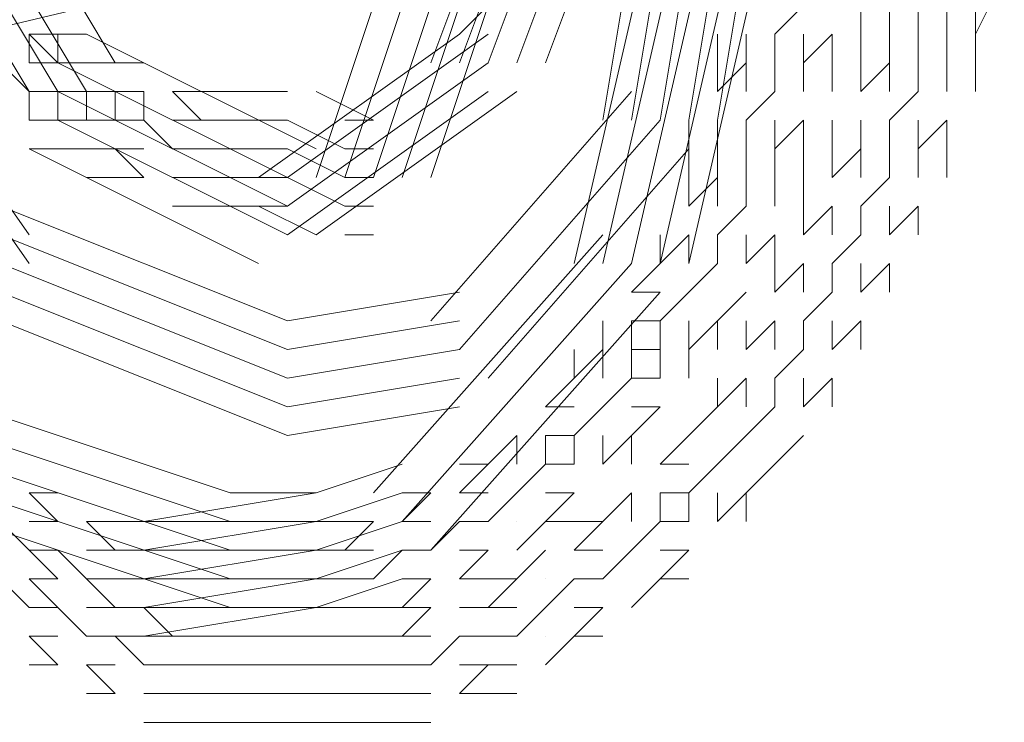
# Model space of a CAD drawing. Units: inches. Extents: x 217.5 to 278.3, y 87.5 to 121.1.
# Drawn here: x 229.7 to 229.8, y 94.4 to 94.5 of the extents above; entities that cross this region are included whole.
import ezdxf

# ---------------------------------------------------------------- set-up
doc = ezdxf.new("R2010")
doc.units = ezdxf.units.IN
doc.header["$MEASUREMENT"] = 0
doc.layers.add('PRECISION_PART', color=7, linetype='CONTINUOUS', lineweight=20)

msp = doc.modelspace()

# ---------------------------------------------------------------- linework, layer by layer
at = {"layer": 'PRECISION_PART'}
for points in [[(229.66162, 94.53023), (229.68488, 94.49148)], [(229.75076, 94.48373), (229.75851, 94.53023)], [(229.75463, 94.48373), (229.76238, 94.53023)], [(229.75851, 94.48373), (229.76626, 94.53023)], [(229.75851, 94.48373), (229.76626, 94.53023)], [(229.75851, 94.48373), (229.76626, 94.53023)], [(229.76238, 94.48373), (229.77013, 94.53023)], [(229.76626, 94.48373), (229.77401, 94.53023)], [(229.65, 94.52636), (229.67325, 94.4876)], [(229.65387, 94.52636), (229.67712, 94.4876)], [(229.65387, 94.52636), (229.67712, 94.4876)], [(229.65387, 94.52636), (229.67712, 94.4876)], [(229.65775, 94.52636), (229.681, 94.4876)], [(229.72751, 94.49148), (229.73913, 94.52248)], [(229.73138, 94.49148), (229.74301, 94.52248)], [(229.73526, 94.49148), (229.74688, 94.52248)], [(229.73526, 94.49148), (229.74688, 94.52248)], [(229.73526, 94.49148), (229.74688, 94.52248)], [(229.73913, 94.49148), (229.75076, 94.52248)], [(229.74301, 94.49148), (229.75463, 94.52248)], [(229.74688, 94.51473), (229.6655, 94.49535)], [(229.74688, 94.46435), (229.75851, 94.51473)], [(229.75076, 94.46435), (229.76238, 94.51473)], [(229.75463, 94.46435), (229.76626, 94.51473)], [(229.75463, 94.46435), (229.76626, 94.51473)], [(229.75463, 94.46435), (229.76626, 94.51473)], [(229.75851, 94.46435), (229.77013, 94.51473)], [(229.76238, 94.46435), (229.77401, 94.51473)], [(229.64612, 94.50698), (229.67325, 94.46822)], [(229.64612, 94.50311), (229.67325, 94.46435)], [(229.80114, 94.49535), (229.80501, 94.50311)], [(229.71975, 94.49923), (229.71201, 94.47598)], [(229.72363, 94.49923), (229.71588, 94.47598)], [(229.72751, 94.49923), (229.71975, 94.47598)], [(229.72751, 94.49923), (229.71975, 94.47598)], [(229.72751, 94.49923), (229.71975, 94.47598)], [(229.73138, 94.49923), (229.72363, 94.47598)], [(229.73526, 94.49923), (229.72751, 94.47598)], [(229.73138, 94.49535), (229.73526, 94.49923)], [(229.73138, 94.49535), (229.73526, 94.49923)], [(229.77401, 94.49535), (229.77789, 94.49923)], [(229.77401, 94.49535), (229.77789, 94.49923)], [(229.77401, 94.49535), (229.77789, 94.49923)], [(229.78563, 94.49535), (229.78563, 94.49923)], [(229.78951, 94.49535), (229.78951, 94.49923)], [(229.79339, 94.49535), (229.79339, 94.49923)], [(229.79339, 94.49535), (229.79339, 94.49923)], [(229.79339, 94.49535), (229.79339, 94.49923)], [(229.79726, 94.49535), (229.79726, 94.49923)], [(229.80114, 94.49535), (229.80114, 94.49923)], [(229.67712, 94.49535), (229.67325, 94.49535)], [(229.67325, 94.49535), (229.67325, 94.49148)], [(229.67325, 94.49535), (229.67712, 94.49148)], [(229.67325, 94.49535), (229.67712, 94.49148)], [(229.681, 94.49535), (229.67712, 94.49535)], [(229.67712, 94.49535), (229.67712, 94.49535)], [(229.67712, 94.49535), (229.67712, 94.49148)], [(229.681, 94.49535), (229.71201, 94.47985)], [(229.70425, 94.47598), (229.73138, 94.49535)], [(229.70813, 94.47598), (229.73526, 94.49535)], [(229.76626, 94.49148), (229.76626, 94.49535)], [(229.77013, 94.49148), (229.77013, 94.49535)], [(229.77401, 94.49148), (229.77401, 94.49535)], [(229.77401, 94.49148), (229.77401, 94.49535)], [(229.77401, 94.49148), (229.77401, 94.49535)], [(229.77789, 94.49148), (229.77789, 94.49535)], [(229.77789, 94.49148), (229.78176, 94.49535)], [(229.77789, 94.49148), (229.78176, 94.49535)], [(229.78176, 94.49148), (229.78176, 94.49535)], [(229.78563, 94.4876), (229.78563, 94.49535)], [(229.78951, 94.4876), (229.78951, 94.49535)], [(229.79339, 94.49535), (229.79339, 94.49535)], [(229.79339, 94.4876), (229.79339, 94.49535)], [(229.79339, 94.4876), (229.79339, 94.49535)], [(229.79339, 94.4876), (229.79339, 94.49535)], [(229.79726, 94.4876), (229.79726, 94.49535)], [(229.80114, 94.4876), (229.80114, 94.49535)], [(229.66938, 94.49148), (229.67325, 94.4876)], [(229.66938, 94.49148), (229.67325, 94.4876)], [(229.66938, 94.49148), (229.67325, 94.4876)], [(229.67712, 94.49148), (229.67325, 94.49148)], [(229.67712, 94.49148), (229.70813, 94.47598)], [(229.681, 94.49148), (229.67712, 94.49148)], [(229.67712, 94.49148), (229.67712, 94.49148)], [(229.68488, 94.49148), (229.681, 94.49148)], [(229.68875, 94.49148), (229.68488, 94.49148)], [(229.68875, 94.49148), (229.68875, 94.49148)], [(229.70813, 94.4721), (229.73526, 94.49148)], [(229.70813, 94.4721), (229.73526, 94.49148)], [(229.70813, 94.4721), (229.73526, 94.49148)], [(229.76626, 94.4876), (229.77013, 94.49148)], [(229.76626, 94.4876), (229.77013, 94.49148)], [(229.76626, 94.4876), (229.76626, 94.49148)], [(229.77013, 94.4876), (229.77013, 94.49148)], [(229.77401, 94.4876), (229.77401, 94.49148)], [(229.77401, 94.4876), (229.77401, 94.49148)], [(229.77401, 94.4876), (229.77401, 94.49148)], [(229.77789, 94.4876), (229.77789, 94.49148)], [(229.78176, 94.4876), (229.78176, 94.49148)], [(229.78563, 94.4876), (229.78951, 94.49148)], [(229.78563, 94.4876), (229.78951, 94.49148)], [(229.79339, 94.49148), (229.79339, 94.49148)], [(229.67325, 94.48373), (229.67325, 94.4876)], [(229.67712, 94.4876), (229.67325, 94.4876)], [(229.67712, 94.4876), (229.67325, 94.4876)], [(229.67712, 94.4876), (229.67325, 94.4876)], [(229.67712, 94.4876), (229.70813, 94.4721)], [(229.67712, 94.4876), (229.70813, 94.4721)], [(229.67712, 94.4876), (229.70813, 94.4721)], [(229.67712, 94.48373), (229.67712, 94.4876)], [(229.681, 94.4876), (229.67712, 94.4876)], [(229.681, 94.4876), (229.67712, 94.4876)], [(229.681, 94.4876), (229.67712, 94.4876)], [(229.67712, 94.4876), (229.67712, 94.4876)], [(229.68488, 94.4876), (229.681, 94.4876)], [(229.681, 94.48373), (229.681, 94.4876)], [(229.681, 94.48373), (229.681, 94.4876)], [(229.681, 94.48373), (229.681, 94.4876)], [(229.68875, 94.4876), (229.68488, 94.4876)], [(229.68488, 94.48373), (229.68488, 94.4876)], [(229.68875, 94.4876), (229.68875, 94.4876)], [(229.68875, 94.48373), (229.68875, 94.4876)], [(229.6965, 94.4876), (229.69263, 94.4876)], [(229.6965, 94.48373), (229.69263, 94.4876)], [(229.6965, 94.48373), (229.69263, 94.4876)], [(229.70425, 94.4876), (229.6965, 94.4876)], [(229.6965, 94.4876), (229.6965, 94.4876)], [(229.70813, 94.4876), (229.70425, 94.4876)], [(229.70813, 94.46822), (229.73526, 94.4876)], [(229.71201, 94.46822), (229.73913, 94.4876)], [(229.71975, 94.48373), (229.71201, 94.4876)], [(229.72751, 94.4566), (229.75463, 94.4876)], [(229.72751, 94.4566), (229.75463, 94.4876)], [(229.77013, 94.48373), (229.77401, 94.4876)], [(229.77013, 94.48373), (229.77401, 94.4876)], [(229.77013, 94.48373), (229.77401, 94.4876)], [(229.78951, 94.4876), (229.78951, 94.4876)], [(229.78951, 94.48373), (229.79339, 94.4876)], [(229.78951, 94.48373), (229.79339, 94.4876)], [(229.78951, 94.48373), (229.79339, 94.4876)], [(229.79339, 94.4876), (229.79339, 94.4876)], [(229.67712, 94.48373), (229.67325, 94.48373)], [(229.67712, 94.48373), (229.70813, 94.46822)], [(229.681, 94.48373), (229.67712, 94.48373)], [(229.67712, 94.48373), (229.67712, 94.48373)], [(229.68488, 94.48373), (229.681, 94.48373)], [(229.68488, 94.48373), (229.681, 94.48373)], [(229.68488, 94.48373), (229.681, 94.48373)], [(229.68875, 94.48373), (229.68488, 94.48373)], [(229.68875, 94.48373), (229.68488, 94.48373)], [(229.68875, 94.48373), (229.68488, 94.48373)], [(229.69263, 94.47985), (229.68875, 94.48373)], [(229.69263, 94.47985), (229.68875, 94.48373)], [(229.69263, 94.47985), (229.68875, 94.48373)], [(229.68875, 94.48373), (229.68875, 94.48373)], [(229.6965, 94.48373), (229.69263, 94.48373)], [(229.70425, 94.48373), (229.6965, 94.48373)], [(229.6965, 94.48373), (229.6965, 94.48373)], [(229.70813, 94.48373), (229.70425, 94.48373)], [(229.71588, 94.47985), (229.70813, 94.48373)], [(229.71975, 94.48373), (229.71588, 94.48373)], [(229.73138, 94.45272), (229.75851, 94.48373)], [(229.73138, 94.45272), (229.75851, 94.48373)], [(229.73138, 94.45272), (229.75851, 94.48373)], [(229.76238, 94.47598), (229.76238, 94.48373)], [(229.76626, 94.47598), (229.76626, 94.48373)], [(229.77013, 94.47598), (229.77013, 94.48373)], [(229.77013, 94.47598), (229.77013, 94.48373)], [(229.77013, 94.47598), (229.77013, 94.48373)], [(229.77401, 94.47598), (229.77401, 94.48373)], [(229.77401, 94.47985), (229.77789, 94.48373)], [(229.77401, 94.47985), (229.77789, 94.48373)], [(229.77789, 94.47598), (229.77789, 94.48373)], [(229.78176, 94.47985), (229.78176, 94.48373)], [(229.78563, 94.47985), (229.78563, 94.48373)], [(229.78951, 94.48373), (229.78951, 94.48373)], [(229.78951, 94.47985), (229.78951, 94.48373)], [(229.78951, 94.47985), (229.78951, 94.48373)], [(229.78951, 94.47985), (229.78951, 94.48373)], [(229.79339, 94.47985), (229.79339, 94.48373)], [(229.79339, 94.47985), (229.79726, 94.48373)], [(229.79339, 94.47985), (229.79726, 94.48373)], [(229.79339, 94.48373), (229.79339, 94.48373)], [(229.79726, 94.47985), (229.79726, 94.48373)], [(229.67325, 94.47985), (229.70425, 94.46435)], [(229.67712, 94.47985), (229.67325, 94.47985)], [(229.681, 94.47985), (229.67712, 94.47985)], [(229.67712, 94.47985), (229.67712, 94.47985)], [(229.68488, 94.47985), (229.681, 94.47985)], [(229.68875, 94.47598), (229.68488, 94.47985)], [(229.68875, 94.47598), (229.68488, 94.47985)], [(229.68875, 94.47985), (229.68488, 94.47985)], [(229.68875, 94.47985), (229.68875, 94.47985)], [(229.6965, 94.47985), (229.69263, 94.47985)], [(229.6965, 94.47985), (229.69263, 94.47985)], [(229.6965, 94.47985), (229.69263, 94.47985)], [(229.70425, 94.47985), (229.6965, 94.47985)], [(229.70425, 94.47985), (229.6965, 94.47985)], [(229.70425, 94.47985), (229.6965, 94.47985)], [(229.6965, 94.47985), (229.6965, 94.47985)], [(229.70813, 94.47985), (229.70425, 94.47985)], [(229.70813, 94.47985), (229.70425, 94.47985)], [(229.70813, 94.47985), (229.70425, 94.47985)], [(229.71588, 94.47598), (229.70813, 94.47985)], [(229.71588, 94.47598), (229.70813, 94.47985)], [(229.71588, 94.47598), (229.70813, 94.47985)], [(229.71975, 94.47985), (229.71588, 94.47985)], [(229.73526, 94.44885), (229.76238, 94.47985)], [(229.73526, 94.44885), (229.76238, 94.47985)], [(229.78176, 94.47598), (229.78563, 94.47985)], [(229.78176, 94.47598), (229.78563, 94.47985)], [(229.78176, 94.47598), (229.78176, 94.47985)], [(229.78563, 94.47598), (229.78563, 94.47985)], [(229.78951, 94.47598), (229.78951, 94.47985)], [(229.78951, 94.47598), (229.78951, 94.47985)], [(229.78951, 94.47598), (229.78951, 94.47985)], [(229.78951, 94.47985), (229.78951, 94.47985)], [(229.79339, 94.47598), (229.79339, 94.47985)], [(229.79339, 94.47985), (229.79339, 94.47985)], [(229.79726, 94.47598), (229.79726, 94.47985)], [(229.68488, 94.47598), (229.681, 94.47598)], [(229.68875, 94.47598), (229.68488, 94.47598)], [(229.68875, 94.47598), (229.68875, 94.47598)], [(229.6965, 94.47598), (229.69263, 94.47598)], [(229.70425, 94.47598), (229.6965, 94.47598)], [(229.6965, 94.47598), (229.6965, 94.47598)], [(229.70813, 94.47598), (229.70425, 94.47598)], [(229.71588, 94.4721), (229.70813, 94.47598)], [(229.71975, 94.47598), (229.71588, 94.47598)], [(229.71975, 94.47598), (229.71588, 94.47598)], [(229.71975, 94.47598), (229.71588, 94.47598)], [(229.76238, 94.4721), (229.76626, 94.47598)], [(229.76238, 94.4721), (229.76626, 94.47598)], [(229.76238, 94.4721), (229.76238, 94.47598)], [(229.76626, 94.4721), (229.76626, 94.47598)], [(229.77013, 94.4721), (229.77013, 94.47598)], [(229.77013, 94.4721), (229.77013, 94.47598)], [(229.77013, 94.4721), (229.77013, 94.47598)], [(229.77401, 94.4721), (229.77401, 94.47598)], [(229.77789, 94.4721), (229.77789, 94.47598)], [(229.78563, 94.4721), (229.78951, 94.47598)], [(229.78563, 94.4721), (229.78951, 94.47598)], [(229.78563, 94.4721), (229.78951, 94.47598)], [(229.78951, 94.47598), (229.78951, 94.47598)], [(229.66938, 94.4721), (229.70813, 94.4566)], [(229.6965, 94.4721), (229.69263, 94.4721)], [(229.70425, 94.4721), (229.6965, 94.4721)], [(229.6965, 94.4721), (229.6965, 94.4721)], [(229.71201, 94.46822), (229.70425, 94.4721)], [(229.70813, 94.4721), (229.70425, 94.4721)], [(229.71975, 94.4721), (229.71588, 94.4721)], [(229.76626, 94.46822), (229.77013, 94.4721)], [(229.76626, 94.46822), (229.77013, 94.4721)], [(229.76626, 94.46822), (229.77013, 94.4721)], [(229.77789, 94.46822), (229.78176, 94.4721)], [(229.77789, 94.46822), (229.78176, 94.4721)], [(229.77789, 94.46822), (229.77789, 94.4721)], [(229.78176, 94.46822), (229.78176, 94.4721)], [(229.78563, 94.46822), (229.78563, 94.4721)], [(229.78563, 94.46822), (229.78563, 94.4721)], [(229.78563, 94.46822), (229.78563, 94.4721)], [(229.78951, 94.46822), (229.78951, 94.4721)], [(229.78951, 94.46822), (229.79339, 94.4721)], [(229.78951, 94.46822), (229.79339, 94.4721)], [(229.78951, 94.4721), (229.78951, 94.4721)], [(229.79339, 94.46822), (229.79339, 94.4721)], [(229.66938, 94.46822), (229.70813, 94.45272)], [(229.71975, 94.46822), (229.71588, 94.46822)], [(229.71975, 94.43335), (229.75076, 94.46822)], [(229.71975, 94.43335), (229.75076, 94.46822)], [(229.75851, 94.46435), (229.76238, 94.46822)], [(229.75851, 94.46435), (229.76238, 94.46822)], [(229.75851, 94.46435), (229.75851, 94.46822)], [(229.76238, 94.46435), (229.76238, 94.46822)], [(229.76626, 94.46435), (229.76626, 94.46822)], [(229.76626, 94.46435), (229.76626, 94.46822)], [(229.76626, 94.46435), (229.76626, 94.46822)], [(229.77013, 94.46435), (229.77013, 94.46822)], [(229.77013, 94.46435), (229.77401, 94.46822)], [(229.77013, 94.46435), (229.77401, 94.46822)], [(229.77401, 94.46435), (229.77401, 94.46822)], [(229.78176, 94.46435), (229.78563, 94.46822)], [(229.78176, 94.46435), (229.78563, 94.46822)], [(229.78176, 94.46435), (229.78563, 94.46822)], [(229.66938, 94.46435), (229.70813, 94.44885)], [(229.66938, 94.46435), (229.70813, 94.44885)], [(229.66938, 94.46435), (229.70813, 94.44885)], [(229.72363, 94.42947), (229.75463, 94.46435)], [(229.72363, 94.42947), (229.75463, 94.46435)], [(229.72363, 94.42947), (229.75463, 94.46435)], [(229.75463, 94.46048), (229.75851, 94.46435)], [(229.75463, 94.46048), (229.75851, 94.46435)], [(229.76238, 94.46048), (229.76626, 94.46435)], [(229.76238, 94.46048), (229.76626, 94.46435)], [(229.76238, 94.46048), (229.76626, 94.46435)], [(229.77401, 94.46048), (229.77789, 94.46435)], [(229.77401, 94.46048), (229.77789, 94.46435)], [(229.77401, 94.46048), (229.77401, 94.46435)], [(229.77789, 94.46048), (229.77789, 94.46435)], [(229.78176, 94.46048), (229.78176, 94.46435)], [(229.78176, 94.46048), (229.78176, 94.46435)], [(229.78176, 94.46048), (229.78176, 94.46435)], [(229.78563, 94.46048), (229.78563, 94.46435)], [(229.78563, 94.46048), (229.78951, 94.46435)], [(229.78563, 94.46048), (229.78951, 94.46435)], [(229.78951, 94.46048), (229.78951, 94.46435)], [(229.66938, 94.46048), (229.70813, 94.44497)], [(229.70813, 94.4566), (229.73138, 94.46048)], [(229.72751, 94.4256), (229.75851, 94.46048)], [(229.72751, 94.4256), (229.75851, 94.46048)], [(229.75463, 94.46048), (229.75851, 94.46048)], [(229.75851, 94.4566), (229.76238, 94.46048)], [(229.75851, 94.4566), (229.76238, 94.46048)], [(229.75851, 94.4566), (229.76238, 94.46048)], [(229.76626, 94.4566), (229.77013, 94.46048)], [(229.76626, 94.4566), (229.77013, 94.46048)], [(229.77789, 94.4566), (229.78176, 94.46048)], [(229.77789, 94.4566), (229.78176, 94.46048)], [(229.77789, 94.4566), (229.78176, 94.46048)], [(229.66938, 94.4566), (229.70813, 94.4411)], [(229.70813, 94.45272), (229.73138, 94.4566)], [(229.75076, 94.45272), (229.75076, 94.4566)], [(229.75463, 94.4566), (229.75851, 94.4566)], [(229.75463, 94.45272), (229.75463, 94.4566)], [(229.75851, 94.45272), (229.75851, 94.4566)], [(229.75851, 94.45272), (229.75851, 94.4566)], [(229.75851, 94.45272), (229.75851, 94.4566)], [(229.76238, 94.45272), (229.76238, 94.4566)], [(229.76238, 94.45272), (229.76626, 94.4566)], [(229.76238, 94.45272), (229.76626, 94.4566)], [(229.76626, 94.45272), (229.76626, 94.4566)], [(229.77013, 94.45272), (229.77401, 94.4566)], [(229.77013, 94.45272), (229.77401, 94.4566)], [(229.77013, 94.45272), (229.77013, 94.4566)], [(229.77401, 94.45272), (229.77401, 94.4566)], [(229.77789, 94.45272), (229.77789, 94.4566)], [(229.77789, 94.45272), (229.77789, 94.4566)], [(229.77789, 94.45272), (229.77789, 94.4566)], [(229.78176, 94.45272), (229.78176, 94.4566)], [(229.78176, 94.45272), (229.78563, 94.4566)], [(229.78176, 94.45272), (229.78563, 94.4566)], [(229.78563, 94.45272), (229.78563, 94.4566)], [(229.70813, 94.44885), (229.73138, 94.45272)], [(229.70813, 94.44885), (229.73138, 94.45272)], [(229.70813, 94.44885), (229.73138, 94.45272)], [(229.74688, 94.44885), (229.75076, 94.45272)], [(229.74688, 94.44885), (229.75076, 94.45272)], [(229.74688, 94.44885), (229.74688, 94.45272)], [(229.75076, 94.44885), (229.75076, 94.45272)], [(229.75463, 94.44885), (229.75463, 94.45272)], [(229.75463, 94.44885), (229.75463, 94.45272)], [(229.75463, 94.44885), (229.75463, 94.45272)], [(229.75463, 94.45272), (229.75851, 94.45272)], [(229.75463, 94.45272), (229.75851, 94.45272)], [(229.75463, 94.45272), (229.75851, 94.45272)], [(229.75851, 94.44885), (229.75851, 94.45272)], [(229.76238, 94.44885), (229.76238, 94.45272)], [(229.77401, 94.44885), (229.77789, 94.45272)], [(229.77401, 94.44885), (229.77789, 94.45272)], [(229.77401, 94.44885), (229.77789, 94.45272)], [(229.65387, 94.44885), (229.70038, 94.43335)], [(229.70813, 94.44497), (229.73138, 94.44885)], [(229.74301, 94.44497), (229.74688, 94.44885)], [(229.74301, 94.44497), (229.74688, 94.44885)], [(229.75076, 94.44497), (229.75463, 94.44885)], [(229.75076, 94.44497), (229.75463, 94.44885)], [(229.75076, 94.44497), (229.75463, 94.44885)], [(229.75463, 94.44885), (229.75851, 94.44885)], [(229.76626, 94.44497), (229.77013, 94.44885)], [(229.76626, 94.44497), (229.77013, 94.44885)], [(229.76626, 94.44497), (229.76626, 94.44885)], [(229.77013, 94.44497), (229.77013, 94.44885)], [(229.77401, 94.44497), (229.77401, 94.44885)], [(229.77401, 94.44497), (229.77401, 94.44885)], [(229.77401, 94.44497), (229.77401, 94.44885)], [(229.77789, 94.44497), (229.77789, 94.44885)], [(229.77789, 94.44497), (229.78176, 94.44885)], [(229.77789, 94.44497), (229.78176, 94.44885)], [(229.78176, 94.44497), (229.78176, 94.44885)], [(229.65387, 94.44497), (229.70038, 94.42947)], [(229.70813, 94.4411), (229.73138, 94.44497)], [(229.74301, 94.44497), (229.74688, 94.44497)], [(229.74688, 94.4411), (229.75076, 94.44497)], [(229.74688, 94.4411), (229.75076, 94.44497)], [(229.74688, 94.4411), (229.75076, 94.44497)], [(229.75463, 94.4411), (229.75851, 94.44497)], [(229.75463, 94.4411), (229.75851, 94.44497)], [(229.75463, 94.44497), (229.75851, 94.44497)], [(229.76238, 94.4411), (229.76626, 94.44497)], [(229.76238, 94.4411), (229.76626, 94.44497)], [(229.77013, 94.4411), (229.77401, 94.44497)], [(229.77013, 94.4411), (229.77401, 94.44497)], [(229.77013, 94.4411), (229.77401, 94.44497)], [(229.65387, 94.4411), (229.70038, 94.4256)], [(229.65387, 94.4411), (229.70038, 94.4256)], [(229.65387, 94.4411), (229.70038, 94.4256)], [(229.73526, 94.43722), (229.73913, 94.4411)], [(229.73526, 94.43722), (229.73913, 94.4411)], [(229.73913, 94.4411), (229.73913, 94.4411)], [(229.73913, 94.43722), (229.73913, 94.4411)], [(229.74301, 94.4411), (229.74301, 94.4411)], [(229.74301, 94.4411), (229.74688, 94.4411)], [(229.74301, 94.43722), (229.74301, 94.4411)], [(229.74688, 94.43722), (229.74688, 94.4411)], [(229.74688, 94.43722), (229.74688, 94.4411)], [(229.74688, 94.43722), (229.74688, 94.4411)], [(229.75076, 94.43722), (229.75076, 94.4411)], [(229.75076, 94.43722), (229.75463, 94.4411)], [(229.75076, 94.43722), (229.75463, 94.4411)], [(229.75463, 94.43722), (229.75463, 94.4411)], [(229.75851, 94.43722), (229.76238, 94.4411)], [(229.75851, 94.43722), (229.76238, 94.4411)], [(229.76626, 94.43722), (229.77013, 94.4411)], [(229.76626, 94.43722), (229.77013, 94.4411)], [(229.76626, 94.43722), (229.77013, 94.4411)], [(229.77401, 94.43722), (229.77789, 94.4411)], [(229.77401, 94.43722), (229.77789, 94.4411)], [(229.65387, 94.43722), (229.70038, 94.42172)], [(229.71201, 94.43335), (229.72363, 94.43722)], [(229.73138, 94.43722), (229.73526, 94.43722)], [(229.73138, 94.43335), (229.73526, 94.43722)], [(229.73138, 94.43335), (229.73526, 94.43722)], [(229.73913, 94.43722), (229.73913, 94.43722)], [(229.73913, 94.43335), (229.74301, 94.43722)], [(229.73913, 94.43335), (229.74301, 94.43722)], [(229.73913, 94.43335), (229.74301, 94.43722)], [(229.74301, 94.43722), (229.74301, 94.43722)], [(229.74301, 94.43722), (229.74688, 94.43722)], [(229.74301, 94.43722), (229.74688, 94.43722)], [(229.74301, 94.43722), (229.74688, 94.43722)], [(229.75851, 94.43722), (229.76238, 94.43722)], [(229.76238, 94.43335), (229.76626, 94.43722)], [(229.76238, 94.43335), (229.76626, 94.43722)], [(229.76238, 94.43335), (229.76626, 94.43722)], [(229.77013, 94.43335), (229.77401, 94.43722)], [(229.77013, 94.43335), (229.77401, 94.43722)], [(229.65387, 94.43335), (229.70038, 94.41785)], [(229.67325, 94.43335), (229.67712, 94.42947)], [(229.67325, 94.43335), (229.67712, 94.42947)], [(229.67325, 94.43335), (229.67325, 94.43335)], [(229.67325, 94.43335), (229.67712, 94.43335)], [(229.71201, 94.43335), (229.68875, 94.42947)], [(229.70038, 94.43335), (229.71201, 94.43335)], [(229.71201, 94.42947), (229.72363, 94.43335)], [(229.72363, 94.43335), (229.72751, 94.43335)], [(229.72363, 94.42947), (229.72751, 94.43335)], [(229.72363, 94.42947), (229.72751, 94.43335)], [(229.73138, 94.43335), (229.73138, 94.43335)], [(229.73138, 94.43335), (229.73526, 94.43335)], [(229.73526, 94.42947), (229.73913, 94.43335)], [(229.73526, 94.42947), (229.73913, 94.43335)], [(229.73526, 94.42947), (229.73913, 94.43335)], [(229.73913, 94.43335), (229.73913, 94.43335)], [(229.74301, 94.42947), (229.74688, 94.43335)], [(229.74301, 94.42947), (229.74688, 94.43335)], [(229.74301, 94.43335), (229.74301, 94.43335)], [(229.74301, 94.43335), (229.74688, 94.43335)], [(229.75076, 94.42947), (229.75463, 94.43335)], [(229.75076, 94.42947), (229.75463, 94.43335)], [(229.75463, 94.42947), (229.75463, 94.43335)], [(229.75851, 94.43335), (229.76238, 94.43335)], [(229.75851, 94.42947), (229.75851, 94.43335)], [(229.76238, 94.42947), (229.76238, 94.43335)], [(229.76238, 94.42947), (229.76238, 94.43335)], [(229.76238, 94.42947), (229.76238, 94.43335)], [(229.76626, 94.42947), (229.76626, 94.43335)], [(229.76626, 94.42947), (229.77013, 94.43335)], [(229.76626, 94.42947), (229.77013, 94.43335)], [(229.77013, 94.42947), (229.77013, 94.43335)], [(229.66938, 94.42947), (229.67325, 94.4256)], [(229.66938, 94.42947), (229.67325, 94.4256)], [(229.66938, 94.42947), (229.67325, 94.4256)], [(229.67325, 94.42947), (229.67325, 94.42947)], [(229.67325, 94.42947), (229.67325, 94.42947)], [(229.67325, 94.42947), (229.67712, 94.42947)], [(229.681, 94.42947), (229.68488, 94.4256)], [(229.681, 94.42947), (229.68488, 94.4256)], [(229.681, 94.42947), (229.68488, 94.42947)], [(229.68488, 94.42947), (229.68875, 94.42947)], [(229.68875, 94.42947), (229.69263, 94.42947)], [(229.71201, 94.42947), (229.68875, 94.4256)], [(229.69263, 94.42947), (229.6965, 94.42947)], [(229.6965, 94.42947), (229.70038, 94.42947)], [(229.70038, 94.42947), (229.70425, 94.42947)], [(229.70038, 94.42947), (229.71201, 94.42947)], [(229.70425, 94.42947), (229.70813, 94.42947)], [(229.70813, 94.42947), (229.71201, 94.42947)], [(229.71201, 94.42947), (229.71588, 94.42947)], [(229.71201, 94.4256), (229.72363, 94.42947)], [(229.71201, 94.4256), (229.72363, 94.42947)], [(229.71201, 94.4256), (229.72363, 94.42947)], [(229.71588, 94.42947), (229.71975, 94.42947)], [(229.71588, 94.4256), (229.71975, 94.42947)], [(229.71588, 94.4256), (229.71975, 94.42947)], [(229.72363, 94.42947), (229.72751, 94.42947)], [(229.72751, 94.4256), (229.73138, 94.42947)], [(229.72751, 94.4256), (229.73138, 94.42947)], [(229.72751, 94.4256), (229.73138, 94.42947)], [(229.73138, 94.42947), (229.73138, 94.42947)], [(229.73138, 94.42947), (229.73526, 94.42947)], [(229.73138, 94.42947), (229.73526, 94.42947)], [(229.73138, 94.42947), (229.73526, 94.42947)], [(229.73913, 94.4256), (229.74301, 94.42947)], [(229.73913, 94.4256), (229.74301, 94.42947)], [(229.73913, 94.42947), (229.73913, 94.42947)], [(229.74301, 94.42947), (229.74301, 94.42947)], [(229.74301, 94.42947), (229.74688, 94.42947)], [(229.74688, 94.42947), (229.75076, 94.42947)], [(229.74688, 94.4256), (229.75076, 94.42947)], [(229.74688, 94.4256), (229.75076, 94.42947)], [(229.75076, 94.42947), (229.75076, 94.42947)], [(229.75463, 94.4256), (229.75851, 94.42947)], [(229.75463, 94.4256), (229.75851, 94.42947)], [(229.75463, 94.4256), (229.75851, 94.42947)], [(229.75851, 94.42947), (229.76238, 94.42947)], [(229.75851, 94.42947), (229.76238, 94.42947)], [(229.75851, 94.42947), (229.76238, 94.42947)], [(229.67325, 94.4256), (229.67325, 94.4256)], [(229.67325, 94.4256), (229.67325, 94.4256)], [(229.67325, 94.4256), (229.67712, 94.4256)], [(229.67325, 94.4256), (229.67712, 94.4256)], [(229.67325, 94.4256), (229.67712, 94.4256)], [(229.67325, 94.4256), (229.67712, 94.42172)], [(229.67325, 94.4256), (229.67712, 94.42172)], [(229.67325, 94.4256), (229.67712, 94.4256)], [(229.67712, 94.4256), (229.681, 94.42172)], [(229.67712, 94.4256), (229.681, 94.42172)], [(229.67712, 94.4256), (229.681, 94.42172)], [(229.681, 94.4256), (229.681, 94.4256)], [(229.681, 94.4256), (229.68488, 94.4256)], [(229.68488, 94.4256), (229.68875, 94.4256)], [(229.68875, 94.4256), (229.69263, 94.4256)], [(229.71201, 94.4256), (229.68875, 94.42172)], [(229.71201, 94.4256), (229.68875, 94.42172)], [(229.71201, 94.4256), (229.68875, 94.42172)], [(229.69263, 94.4256), (229.6965, 94.4256)], [(229.6965, 94.4256), (229.70038, 94.4256)], [(229.70038, 94.4256), (229.70425, 94.4256)], [(229.70038, 94.4256), (229.71201, 94.4256)], [(229.70038, 94.4256), (229.71201, 94.4256)], [(229.70038, 94.4256), (229.71201, 94.4256)], [(229.70425, 94.4256), (229.70813, 94.4256)], [(229.70813, 94.4256), (229.71201, 94.4256)], [(229.71201, 94.4256), (229.71201, 94.4256)], [(229.71201, 94.4256), (229.71588, 94.4256)], [(229.71201, 94.42172), (229.72363, 94.4256)], [(229.71588, 94.4256), (229.71975, 94.4256)], [(229.71975, 94.42172), (229.72363, 94.4256)], [(229.71975, 94.42172), (229.72363, 94.4256)], [(229.71975, 94.42172), (229.72363, 94.4256)], [(229.72363, 94.4256), (229.72751, 94.4256)], [(229.72363, 94.4256), (229.72751, 94.4256)], [(229.72363, 94.4256), (229.72751, 94.4256)], [(229.73138, 94.42172), (229.73526, 94.4256)], [(229.73138, 94.42172), (229.73526, 94.4256)], [(229.73138, 94.4256), (229.73138, 94.4256)], [(229.73138, 94.4256), (229.73526, 94.4256)], [(229.73913, 94.4256), (229.73913, 94.4256)], [(229.73913, 94.42172), (229.74301, 94.4256)], [(229.73913, 94.42172), (229.74301, 94.4256)], [(229.74301, 94.4256), (229.74301, 94.4256)], [(229.74688, 94.4256), (229.75076, 94.4256)], [(229.75076, 94.4256), (229.75076, 94.4256)], [(229.75076, 94.42172), (229.75463, 94.4256)], [(229.75076, 94.42172), (229.75463, 94.4256)], [(229.75076, 94.42172), (229.75463, 94.4256)], [(229.75851, 94.42172), (229.76238, 94.4256)], [(229.75851, 94.42172), (229.76238, 94.4256)], [(229.75851, 94.4256), (229.76238, 94.4256)], [(229.66938, 94.42172), (229.67325, 94.41785)], [(229.66938, 94.42172), (229.67325, 94.41785)], [(229.66938, 94.42172), (229.67325, 94.41785)], [(229.67325, 94.42172), (229.67325, 94.42172)], [(229.67325, 94.42172), (229.67325, 94.42172)], [(229.67325, 94.42172), (229.67712, 94.42172)], [(229.67325, 94.42172), (229.67712, 94.41785)], [(229.67325, 94.42172), (229.67712, 94.41785)], [(229.67325, 94.42172), (229.67325, 94.42172)], [(229.67325, 94.42172), (229.67712, 94.42172)], [(229.681, 94.42172), (229.681, 94.42172)], [(229.681, 94.42172), (229.68488, 94.42172)], [(229.681, 94.42172), (229.68488, 94.42172)], [(229.681, 94.42172), (229.68488, 94.42172)], [(229.681, 94.42172), (229.68488, 94.41785)], [(229.681, 94.42172), (229.68488, 94.41785)], [(229.681, 94.42172), (229.68488, 94.42172)], [(229.68488, 94.42172), (229.68875, 94.42172)], [(229.68488, 94.42172), (229.68875, 94.42172)], [(229.68488, 94.42172), (229.68875, 94.42172)], [(229.68875, 94.42172), (229.69263, 94.42172)], [(229.68875, 94.42172), (229.69263, 94.42172)], [(229.68875, 94.42172), (229.69263, 94.42172)], [(229.71201, 94.42172), (229.68875, 94.41785)], [(229.69263, 94.42172), (229.6965, 94.42172)], [(229.69263, 94.42172), (229.6965, 94.42172)], [(229.69263, 94.42172), (229.6965, 94.42172)], [(229.6965, 94.42172), (229.70038, 94.42172)], [(229.6965, 94.42172), (229.70038, 94.42172)], [(229.6965, 94.42172), (229.70038, 94.42172)], [(229.70038, 94.42172), (229.70425, 94.42172)], [(229.70038, 94.42172), (229.70425, 94.42172)], [(229.70038, 94.42172), (229.70425, 94.42172)], [(229.70038, 94.42172), (229.71201, 94.42172)], [(229.70425, 94.42172), (229.70813, 94.42172)], [(229.70425, 94.42172), (229.70813, 94.42172)], [(229.70425, 94.42172), (229.70813, 94.42172)], [(229.70813, 94.42172), (229.71201, 94.42172)], [(229.70813, 94.42172), (229.71201, 94.42172)], [(229.70813, 94.42172), (229.71201, 94.42172)], [(229.71201, 94.42172), (229.71201, 94.42172)], [(229.71201, 94.42172), (229.71588, 94.42172)], [(229.71201, 94.42172), (229.71588, 94.42172)], [(229.71201, 94.42172), (229.71588, 94.42172)], [(229.71201, 94.41785), (229.72363, 94.42172)], [(229.71588, 94.42172), (229.71975, 94.42172)], [(229.71588, 94.42172), (229.71975, 94.42172)], [(229.71588, 94.42172), (229.71975, 94.42172)], [(229.72363, 94.41785), (229.72751, 94.42172)], [(229.72363, 94.41785), (229.72751, 94.42172)], [(229.72363, 94.42172), (229.72751, 94.42172)], [(229.73138, 94.42172), (229.73138, 94.42172)], [(229.73138, 94.42172), (229.73526, 94.42172)], [(229.73138, 94.42172), (229.73526, 94.42172)], [(229.73526, 94.42172), (229.73913, 94.42172)], [(229.73526, 94.41785), (229.73913, 94.42172)], [(229.73526, 94.41785), (229.73913, 94.42172)], [(229.74301, 94.42172), (229.74301, 94.42172)], [(229.74301, 94.41785), (229.74688, 94.42172)], [(229.74301, 94.41785), (229.74688, 94.42172)], [(229.74301, 94.41785), (229.74688, 94.42172)], [(229.74688, 94.42172), (229.75076, 94.42172)], [(229.74688, 94.42172), (229.75076, 94.42172)], [(229.74688, 94.42172), (229.75076, 94.42172)], [(229.75076, 94.42172), (229.75076, 94.42172)], [(229.75463, 94.41785), (229.75851, 94.42172)], [(229.75463, 94.41785), (229.75851, 94.42172)], [(229.75851, 94.42172), (229.76238, 94.42172)], [(229.67325, 94.41785), (229.67325, 94.41785)], [(229.67325, 94.41785), (229.67325, 94.41785)], [(229.67325, 94.41785), (229.67712, 94.41785)], [(229.67325, 94.41785), (229.67325, 94.41785)], [(229.67325, 94.41785), (229.67712, 94.41785)], [(229.67325, 94.41785), (229.67712, 94.41785)], [(229.67325, 94.41785), (229.67712, 94.41785)], [(229.67712, 94.41785), (229.681, 94.41397)], [(229.67712, 94.41785), (229.681, 94.41397)], [(229.67712, 94.41785), (229.681, 94.41397)], [(229.681, 94.41785), (229.681, 94.41785)], [(229.681, 94.41785), (229.68488, 94.41785)], [(229.681, 94.41785), (229.681, 94.41785)], [(229.681, 94.41785), (229.68488, 94.41785)], [(229.68488, 94.41785), (229.68875, 94.41785)], [(229.68875, 94.41785), (229.69263, 94.41785)], [(229.68875, 94.41785), (229.69263, 94.41397)], [(229.68875, 94.41785), (229.69263, 94.41397)], [(229.68875, 94.41785), (229.69263, 94.41785)], [(229.71201, 94.41785), (229.68875, 94.41397)], [(229.69263, 94.41785), (229.6965, 94.41785)], [(229.69263, 94.41785), (229.6965, 94.41785)], [(229.6965, 94.41785), (229.70038, 94.41785)], [(229.6965, 94.41785), (229.70038, 94.41785)], [(229.70038, 94.41785), (229.70425, 94.41785)], [(229.70038, 94.41785), (229.70425, 94.41785)], [(229.70038, 94.41785), (229.71201, 94.41785)], [(229.70425, 94.41785), (229.70813, 94.41785)], [(229.70425, 94.41785), (229.70813, 94.41785)], [(229.70813, 94.41785), (229.71201, 94.41785)], [(229.70813, 94.41785), (229.71201, 94.41785)], [(229.71201, 94.41785), (229.71201, 94.41785)], [(229.71201, 94.41785), (229.71588, 94.41785)], [(229.71201, 94.41785), (229.71588, 94.41785)], [(229.71588, 94.41785), (229.71975, 94.41785)], [(229.71588, 94.41785), (229.71975, 94.41785)], [(229.71975, 94.41785), (229.72363, 94.41785)], [(229.72363, 94.41785), (229.72751, 94.41785)], [(229.72363, 94.41785), (229.72751, 94.41785)], [(229.72363, 94.41397), (229.72751, 94.41785)], [(229.72363, 94.41397), (229.72751, 94.41785)], [(229.72751, 94.41785), (229.72751, 94.41785)], [(229.73138, 94.41785), (229.73526, 94.41785)], [(229.73526, 94.41785), (229.73913, 94.41785)], [(229.73913, 94.41397), (229.74301, 94.41785)], [(229.73913, 94.41397), (229.74301, 94.41785)], [(229.73913, 94.41397), (229.74301, 94.41785)], [(229.74301, 94.41785), (229.74301, 94.41785)], [(229.74688, 94.41397), (229.75076, 94.41785)], [(229.74688, 94.41397), (229.75076, 94.41785)], [(229.74688, 94.41785), (229.75076, 94.41785)], [(229.75076, 94.41785), (229.75076, 94.41785)], [(229.67325, 94.41397), (229.67325, 94.41397)], [(229.67325, 94.41397), (229.67712, 94.41397)], [(229.67325, 94.41397), (229.67712, 94.4101)], [(229.67325, 94.41397), (229.67712, 94.4101)], [(229.681, 94.41397), (229.681, 94.41397)], [(229.681, 94.41397), (229.68488, 94.41397)], [(229.681, 94.41397), (229.681, 94.41397)], [(229.681, 94.41397), (229.68488, 94.41397)], [(229.681, 94.41397), (229.68488, 94.41397)], [(229.681, 94.41397), (229.68488, 94.41397)], [(229.68488, 94.41397), (229.68875, 94.41397)], [(229.68488, 94.41397), (229.68875, 94.4101)], [(229.68488, 94.41397), (229.68875, 94.4101)], [(229.68488, 94.41397), (229.68875, 94.4101)], [(229.68875, 94.41397), (229.69263, 94.41397)], [(229.68875, 94.41397), (229.69263, 94.41397)], [(229.69263, 94.41397), (229.6965, 94.41397)], [(229.69263, 94.41397), (229.69263, 94.41397)], [(229.69263, 94.41397), (229.6965, 94.41397)], [(229.6965, 94.41397), (229.70038, 94.41397)], [(229.6965, 94.41397), (229.70038, 94.41397)], [(229.70038, 94.41397), (229.70425, 94.41397)], [(229.70038, 94.41397), (229.70425, 94.41397)], [(229.70425, 94.41397), (229.70813, 94.41397)], [(229.70425, 94.41397), (229.70813, 94.41397)], [(229.70813, 94.41397), (229.71201, 94.41397), (229.71201, 94.41397)], [(229.70813, 94.41397), (229.71201, 94.41397)], [(229.71201, 94.41397), (229.71588, 94.41397)], [(229.71201, 94.41397), (229.71588, 94.41397)], [(229.71588, 94.41397), (229.71975, 94.41397)], [(229.71588, 94.41397), (229.71975, 94.41397)], [(229.71975, 94.41397), (229.72363, 94.41397)], [(229.72363, 94.41397), (229.72751, 94.41397)], [(229.72751, 94.41397), (229.72751, 94.41397)], [(229.72751, 94.4101), (229.73138, 94.41397)], [(229.72751, 94.4101), (229.73138, 94.41397)], [(229.72751, 94.4101), (229.73138, 94.41397)], [(229.73138, 94.41397), (229.73526, 94.41397)], [(229.73138, 94.41397), (229.73526, 94.41397)], [(229.73138, 94.41397), (229.73526, 94.41397)], [(229.73526, 94.41397), (229.73913, 94.41397)], [(229.73526, 94.41397), (229.73913, 94.41397)], [(229.73526, 94.41397), (229.73913, 94.41397)], [(229.74301, 94.4101), (229.74688, 94.41397)], [(229.74301, 94.4101), (229.74688, 94.41397)], [(229.74301, 94.41397), (229.74301, 94.41397)], [(229.74688, 94.41397), (229.75076, 94.41397), (229.75076, 94.41397)], [(229.67325, 94.4101), (229.67325, 94.4101)], [(229.67325, 94.4101), (229.67712, 94.4101)], [(229.681, 94.4101), (229.681, 94.4101)], [(229.681, 94.4101), (229.68488, 94.4101)], [(229.681, 94.4101), (229.68488, 94.40622)], [(229.681, 94.4101), (229.68488, 94.40622)], [(229.68875, 94.4101), (229.69263, 94.4101)], [(229.68875, 94.4101), (229.69263, 94.4101)], [(229.68875, 94.4101), (229.69263, 94.4101)], [(229.69263, 94.4101), (229.69263, 94.4101)], [(229.69263, 94.4101), (229.6965, 94.4101)], [(229.69263, 94.4101), (229.6965, 94.4101)], [(229.69263, 94.4101), (229.6965, 94.4101)], [(229.6965, 94.4101), (229.70038, 94.4101)], [(229.6965, 94.4101), (229.70038, 94.4101)], [(229.6965, 94.4101), (229.70038, 94.4101)], [(229.70038, 94.4101), (229.70425, 94.4101)], [(229.70038, 94.4101), (229.70425, 94.4101)], [(229.70038, 94.4101), (229.70425, 94.4101)], [(229.70425, 94.4101), (229.70813, 94.4101)], [(229.70425, 94.4101), (229.70813, 94.4101)], [(229.70425, 94.4101), (229.70813, 94.4101)], [(229.70813, 94.4101), (229.71201, 94.4101)], [(229.70813, 94.4101), (229.71201, 94.4101)], [(229.70813, 94.4101), (229.71201, 94.4101)], [(229.71201, 94.4101), (229.71588, 94.4101)], [(229.71201, 94.4101), (229.71588, 94.4101)], [(229.71201, 94.4101), (229.71588, 94.4101)], [(229.71588, 94.4101), (229.71975, 94.4101)], [(229.71588, 94.4101), (229.71975, 94.4101)], [(229.71588, 94.4101), (229.71975, 94.4101)], [(229.71975, 94.4101), (229.72363, 94.4101)], [(229.71975, 94.4101), (229.72363, 94.4101)], [(229.71975, 94.4101), (229.72363, 94.4101)], [(229.72363, 94.4101), (229.72751, 94.4101)], [(229.72363, 94.4101), (229.72751, 94.4101)], [(229.72363, 94.4101), (229.72751, 94.4101)], [(229.72751, 94.4101), (229.72751, 94.4101)], [(229.73138, 94.40622), (229.73526, 94.4101)], [(229.73138, 94.40622), (229.73526, 94.4101)], [(229.73138, 94.4101), (229.73526, 94.4101)], [(229.73526, 94.4101), (229.73913, 94.4101)], [(229.74301, 94.4101), (229.74301, 94.4101)], [(229.681, 94.40622), (229.681, 94.40622)], [(229.681, 94.40622), (229.68488, 94.40622)], [(229.68875, 94.40622), (229.69263, 94.40622)], [(229.69263, 94.40622), (229.69263, 94.40622)], [(229.69263, 94.40622), (229.6965, 94.40622)], [(229.6965, 94.40622), (229.70038, 94.40622)], [(229.70038, 94.40622), (229.70425, 94.40622)], [(229.70425, 94.40622), (229.70813, 94.40622)], [(229.70813, 94.40622), (229.71201, 94.40622)], [(229.71201, 94.40622), (229.71588, 94.40622)], [(229.71588, 94.40622), (229.71975, 94.40622)], [(229.71975, 94.40622), (229.72363, 94.40622)], [(229.72363, 94.40622), (229.72751, 94.40622)], [(229.72751, 94.40622), (229.72751, 94.40622)], [(229.73138, 94.40622), (229.73526, 94.40622)], [(229.73526, 94.40622), (229.73913, 94.40622)], [(229.68875, 94.40234), (229.69263, 94.40234), (229.69263, 94.40234)], [(229.69263, 94.40234), (229.6965, 94.40234)], [(229.6965, 94.40234), (229.70038, 94.40234)], [(229.70038, 94.40234), (229.70425, 94.40234)], [(229.70425, 94.40234), (229.70813, 94.40234)], [(229.70813, 94.40234), (229.71201, 94.40234)], [(229.71201, 94.40234), (229.71588, 94.40234)], [(229.71588, 94.40234), (229.71975, 94.40234)], [(229.71975, 94.40234), (229.72363, 94.40234)], [(229.72363, 94.40234), (229.72751, 94.40234), (229.72751, 94.40234)]]:
    msp.add_lwpolyline(points, dxfattribs=at)

doc.saveas('drawing.dxf')
